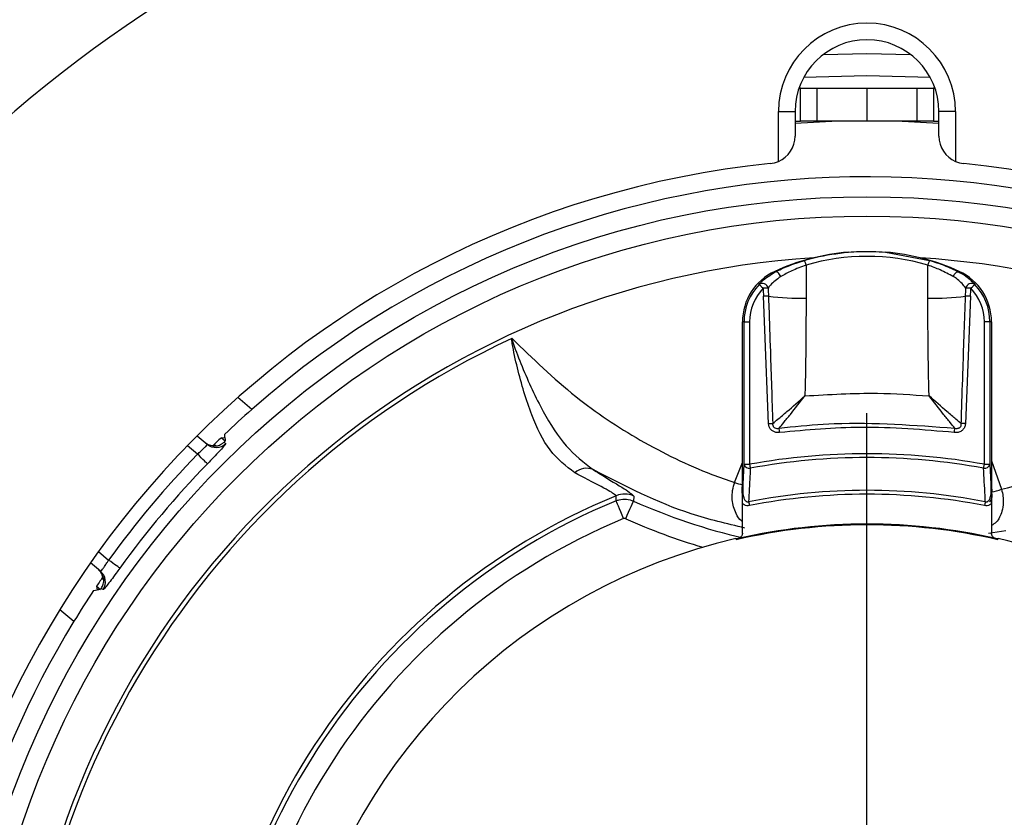
# Model space of a CAD drawing. Units: millimetres. Extents: x 210 to 8110, y 68 to 5608.
# Drawn here: x 3675 to 3710, y 4732 to 4761 of the extents above; entities that cross this region are included whole.
import ezdxf

# ---------------------------------------------------------------- set-up
doc = ezdxf.new("R2010")
doc.units = ezdxf.units.MM
doc.header["$LTSCALE"] = 5
doc.layers.add('熱源', color=214, linetype='Continuous', lineweight=9)
doc.styles.get("Standard").update_dxf_attribs({"font": 'txt', "bigfont": 'bigfont'})
doc.styles.add('ＭＳ ゴシック', font='txt')
doc.dimstyles.get("Standard").update_dxf_attribs({"dimtxt": 0.18, "dimasz": 0.18, "dimexe": 0.18, "dimexo": 0.0625, "dimgap": 0.09, "dimtad": 0, "dimtih": 1, "dimtoh": 1, "dimdec": 4, "dimzin": 0, "dimdsep": 46, "dimtxsty": 'Standard', "dimcen": 0.09, "dimadec": 0, "dimazin": 0, "dimtfac": 1, "dimtdec": 4, "dimtofl": 0, "dimtmove": 0, "dimatfit": 3, "dimfxl": 1, "dimtolj": 1, "dimtzin": 0, "dimarcsym": 0})

# ---------------------------------------------------------------- blocks, each defined once
blk = doc.blocks.new('*G30')
at = {"layer": '熱源', "color": 214, "linetype": 'Continuous', "lineweight": 30}
blk.add_line((3705.5, 4730), (3705.5, 4747.052), dxfattribs=at)
blk = doc.blocks.new('*G28')
at = {"layer": '熱源', "color": 214, "linetype": 'Continuous', "lineweight": 30}
for p, q in [((3703.923, 4760.017), (3705.5, 4760.05)), ((3705.5, 4760.05), (3707.077, 4760.017)), ((3705.5, 4759.25), (3703.209, 4759.179)), ((3707.791, 4759.179), (3705.5, 4759.25)), ((3703.094, 4758.8), (3703.043, 4758.8)), ((3703.094, 4757.6), (3703.094, 4758.8)), ((3703.094, 4758.8), (3703.7, 4758.8)), ((3703.7, 4757.6), (3703.7, 4758.8)), ((3703.7, 4758.8), (3705.5, 4758.8)), ((3705.5, 4758.8), (3705.5, 4757.6)), ((3705.5, 4758.8), (3707.3, 4758.8)), ((3707.3, 4758.8), (3707.3, 4757.6)), ((3707.3, 4758.8), (3707.906, 4758.8)), ((3707.906, 4758.8), (3707.906, 4757.6)), ((3707.957, 4758.8), (3707.906, 4758.8)), ((3702.3, 4757.95), (3702.9, 4757.95)), ((3702.3, 4756.149), (3702.3, 4757.95)), ((3702.9, 4757.95), (3702.9, 4757.066)), ((3708.7, 4757.95), (3708.1, 4757.95)), ((3708.1, 4757.066), (3708.1, 4757.95)), ((3708.7, 4757.95), (3708.7, 4756.149)), ((3702.9, 4757.6), (3703.094, 4757.6)), ((3704.451, 4757.6), (3702.9, 4757.52)), ((3703.7, 4757.6), (3703.094, 4757.6)), ((3705.5, 4757.6), (3703.7, 4757.6)), ((3707.3, 4757.6), (3705.5, 4757.6)), ((3708.1, 4757.52), (3706.549, 4757.6)), ((3707.906, 4757.6), (3707.3, 4757.6)), ((3707.906, 4757.6), (3708.1, 4757.6)), ((3706.173, 4752.872), (3707.758, 4752.573)), ((3702.167, 4752.172), (3702.176, 4752.153)), ((3702.201, 4752.157), (3702.176, 4752.153)), ((3702.23, 4752.153), (3702.201, 4752.157)), ((3702.259, 4752.141), (3702.23, 4752.153)), ((3702.289, 4752.121), (3702.259, 4752.141)), ((3703.299, 4752.399), (3703.299, 4751.205)), ((3707.701, 4751.205), (3707.701, 4752.399)), ((3708.711, 4752.121), (3708.741, 4752.141)), ((3708.741, 4752.141), (3708.77, 4752.153)), ((3708.77, 4752.153), (3708.799, 4752.157)), ((3708.799, 4752.157), (3708.824, 4752.153)), ((3708.824, 4752.153), (3708.833, 4752.172)), ((3702.317, 4752.094), (3702.289, 4752.121)), ((3702.343, 4752.061), (3702.317, 4752.094)), ((3702.365, 4752.024), (3702.343, 4752.061)), ((3702.381, 4751.985), (3702.365, 4752.024)), ((3708.619, 4751.985), (3708.635, 4752.024)), ((3708.635, 4752.024), (3708.657, 4752.061)), ((3708.657, 4752.061), (3708.683, 4752.094)), ((3708.683, 4752.094), (3708.711, 4752.121)), ((3701.601, 4751.701), (3701.605, 4751.698)), ((3701.605, 4751.698), (3701.614, 4751.689)), ((3701.614, 4751.689), (3701.628, 4751.676)), ((3701.628, 4751.676), (3701.646, 4751.658)), ((3701.646, 4751.658), (3701.668, 4751.638)), ((3701.668, 4751.638), (3701.692, 4751.614)), ((3701.692, 4751.614), (3701.718, 4751.589)), ((3701.718, 4751.589), (3701.745, 4751.563)), ((3701.774, 4751.564), (3701.745, 4751.563)), ((3701.802, 4751.565), (3701.774, 4751.564)), ((3701.829, 4751.566), (3701.802, 4751.565)), ((3701.854, 4751.567), (3701.829, 4751.566)), ((3701.877, 4751.568), (3701.854, 4751.567)), ((3701.897, 4751.569), (3701.877, 4751.568)), ((3701.915, 4751.569), (3701.897, 4751.569)), ((3701.928, 4751.57), (3701.915, 4751.569)), ((3709.085, 4751.569), (3709.072, 4751.57)), ((3709.103, 4751.569), (3709.085, 4751.569)), ((3709.123, 4751.568), (3709.103, 4751.569)), ((3709.146, 4751.567), (3709.123, 4751.568)), ((3709.171, 4751.566), (3709.146, 4751.567)), ((3709.198, 4751.565), (3709.171, 4751.566)), ((3709.226, 4751.564), (3709.198, 4751.565)), ((3709.255, 4751.563), (3709.226, 4751.564)), ((3709.255, 4751.563), (3709.282, 4751.589)), ((3709.282, 4751.589), (3709.308, 4751.614)), ((3709.308, 4751.614), (3709.332, 4751.638)), ((3709.332, 4751.638), (3709.354, 4751.658)), ((3709.354, 4751.658), (3709.372, 4751.676)), ((3709.372, 4751.676), (3709.386, 4751.689)), ((3709.386, 4751.689), (3709.395, 4751.698)), ((3709.395, 4751.698), (3709.399, 4751.701)), ((3701.785, 4751.274), (3701.757, 4751.273)), ((3701.806, 4750.066), (3701.757, 4751.273)), ((3701.813, 4751.275), (3701.785, 4751.274)), ((3701.839, 4751.276), (3701.813, 4751.275)), ((3701.864, 4751.277), (3701.839, 4751.276)), ((3701.887, 4751.278), (3701.864, 4751.277)), ((3701.907, 4751.279), (3701.887, 4751.278)), ((3701.924, 4751.28), (3701.907, 4751.279)), ((3701.938, 4751.28), (3701.924, 4751.28)), ((3709.076, 4751.28), (3709.062, 4751.28)), ((3709.093, 4751.279), (3709.076, 4751.28)), ((3709.113, 4751.278), (3709.093, 4751.279)), ((3709.243, 4751.273), (3709.106, 4747.876)), ((3709.136, 4751.277), (3709.113, 4751.278)), ((3709.161, 4751.276), (3709.136, 4751.277)), ((3709.187, 4751.275), (3709.161, 4751.276)), ((3709.215, 4751.274), (3709.187, 4751.275)), ((3709.243, 4751.273), (3709.215, 4751.274)), ((3701.058, 4750.354), (3701, 4750.354)), ((3701, 4744.75), (3701, 4750.354)), ((3701.058, 4750.354), (3701.258, 4750.354)), ((3701.058, 4745.198), (3701.058, 4750.354)), ((3701.258, 4750.354), (3701.258, 4745.198)), ((3709.742, 4745.198), (3709.742, 4750.354)), ((3709.942, 4750.354), (3709.742, 4750.354)), ((3709.942, 4750.354), (3709.942, 4745.198)), ((3710, 4750.354), (3709.942, 4750.354)), ((3710, 4750.354), (3710, 4744.75)), ((3701.943, 4746.668), (3701.806, 4750.066)), ((3692.664, 4749.745), (3692.672, 4749.746)), ((3709.106, 4747.876), (3709.057, 4746.668)), ((3683.266, 4747.184), (3682.758, 4747.61)), ((3681.292, 4746.229), (3681.654, 4745.925)), ((3682.155, 4746.158), (3682.296, 4746.162)), ((3682.3, 4746.036), (3682.155, 4746.158)), ((3682.294, 4746.225), (3682.292, 4746.289)), ((3682.296, 4746.162), (3682.294, 4746.225)), ((3682.296, 4746.162), (3682.298, 4746.099)), ((3682.298, 4746.099), (3682.3, 4746.036)), ((3681.305, 4745.566), (3680.94, 4745.872)), ((3682.263, 4746), (3682.303, 4745.966)), ((3682.303, 4745.966), (3682.323, 4745.95)), ((3681.372, 4745.5), (3681.305, 4745.566)), ((3681.437, 4745.437), (3681.372, 4745.5)), ((3681.498, 4745.378), (3681.437, 4745.437)), ((3681.551, 4745.326), (3681.498, 4745.378)), ((3681.596, 4745.282), (3681.551, 4745.326)), ((3681.63, 4745.249), (3681.596, 4745.282)), ((3681.652, 4745.227), (3681.63, 4745.249)), ((3681.662, 4745.218), (3681.652, 4745.227)), ((3700.717, 4744.541), (3701, 4745.264)), ((3701.01, 4744.252), (3701.058, 4745.198)), ((3701.058, 4745.198), (3701.258, 4745.198)), ((3701.258, 4745.198), (3701.261, 4745.179)), ((3701.261, 4745.179), (3701.265, 4745.16)), ((3701.265, 4745.16), (3701.268, 4745.141)), ((3701.268, 4745.141), (3701.272, 4745.123)), ((3701.272, 4745.123), (3701.275, 4745.105)), ((3701.275, 4745.105), (3701.278, 4745.089)), ((3701.278, 4745.089), (3701.281, 4745.073)), ((3701.281, 4745.073), (3701.283, 4745.059)), ((3709.717, 4745.059), (3709.719, 4745.073)), ((3709.719, 4745.073), (3709.722, 4745.089)), ((3709.722, 4745.089), (3709.725, 4745.105)), ((3709.725, 4745.105), (3709.728, 4745.123)), ((3709.728, 4745.123), (3709.732, 4745.141)), ((3709.732, 4745.141), (3709.735, 4745.16)), ((3709.735, 4745.16), (3709.739, 4745.179)), ((3709.739, 4745.179), (3709.742, 4745.198)), ((3709.742, 4745.198), (3709.942, 4745.198)), ((3709.942, 4745.198), (3709.99, 4744.252)), ((3710, 4745.319), (3710.365, 4744.296)), ((3696.432, 4743.88), (3696.437, 4744.062)), ((3697.073, 4744.05), (3697.067, 4743.87)), ((3696.439, 4743.863), (3696.432, 4743.88)), ((3696.455, 4743.823), (3696.439, 4743.863)), ((3696.481, 4743.762), (3696.455, 4743.823)), ((3696.514, 4743.681), (3696.481, 4743.762)), ((3696.554, 4743.584), (3696.514, 4743.681)), ((3696.935, 4743.578), (3696.978, 4743.674)), ((3696.978, 4743.674), (3697.014, 4743.753)), ((3697.014, 4743.753), (3697.042, 4743.814)), ((3697.042, 4743.814), (3697.059, 4743.853)), ((3697.059, 4743.853), (3697.067, 4743.87)), ((3701, 4742.712), (3701, 4743.775)), ((3701.223, 4743.844), (3701.226, 4743.83)), ((3701.226, 4743.83), (3701.229, 4743.814)), ((3701.229, 4743.814), (3701.232, 4743.798)), ((3701.232, 4743.798), (3701.236, 4743.78)), ((3701.236, 4743.78), (3701.239, 4743.762)), ((3701.239, 4743.762), (3701.243, 4743.743)), ((3701.243, 4743.743), (3701.247, 4743.724)), ((3701.247, 4743.724), (3701.25, 4743.705)), ((3709.753, 4743.724), (3709.75, 4743.705)), ((3709.757, 4743.743), (3709.753, 4743.724)), ((3709.761, 4743.762), (3709.757, 4743.743)), ((3709.764, 4743.78), (3709.761, 4743.762)), ((3709.768, 4743.798), (3709.764, 4743.78)), ((3709.771, 4743.814), (3709.768, 4743.798)), ((3709.774, 4743.83), (3709.771, 4743.814)), ((3709.777, 4743.844), (3709.774, 4743.83)), ((3710, 4743.775), (3710, 4742.712)), ((3696.599, 4743.475), (3696.554, 4743.584)), ((3696.648, 4743.357), (3696.599, 4743.475)), ((3696.699, 4743.234), (3696.648, 4743.357)), ((3696.779, 4743.233), (3696.833, 4743.354)), ((3696.833, 4743.354), (3696.886, 4743.47)), ((3696.886, 4743.47), (3696.935, 4743.578)), ((3710.513, 4742.792), (3709.896, 4742.698)), ((3700.764, 4742.513), (3700.765, 4742.508)), ((3700.765, 4742.508), (3700.767, 4742.503)), ((3700.767, 4742.503), (3700.768, 4742.497)), ((3700.768, 4742.497), (3700.769, 4742.492)), ((3700.769, 4742.492), (3700.77, 4742.487)), ((3700.77, 4742.487), (3700.771, 4742.482)), ((3700.771, 4742.482), (3700.773, 4742.477)), ((3700.773, 4742.477), (3700.774, 4742.472)), ((3710.226, 4742.472), (3710.236, 4742.513)), ((3677.726, 4742.042), (3678.091, 4741.736)), ((3677.797, 4741.329), (3677.435, 4741.633)), ((3678.167, 4741.681), (3678.091, 4741.736)), ((3678.241, 4741.627), (3678.167, 4741.681)), ((3678.309, 4741.578), (3678.241, 4741.627)), ((3678.37, 4741.535), (3678.309, 4741.578)), ((3678.42, 4741.498), (3678.37, 4741.535)), ((3678.459, 4741.47), (3678.42, 4741.498)), ((3678.485, 4741.452), (3678.459, 4741.47)), ((3678.496, 4741.444), (3678.485, 4741.452)), ((3677.656, 4740.795), (3677.801, 4740.673)), ((3677.656, 4740.795), (3677.665, 4740.726)), ((3677.55, 4740.638), (3677.613, 4740.647)), ((3677.613, 4740.647), (3677.675, 4740.656)), ((3677.665, 4740.726), (3677.675, 4740.656)), ((3677.738, 4740.665), (3677.675, 4740.656)), ((3677.801, 4740.673), (3677.738, 4740.665)), ((3677.849, 4740.7), (3677.83, 4740.716)), ((3677.889, 4740.667), (3677.849, 4740.7)), ((3676.33, 4739.949), (3676.838, 4739.523))]:
    blk.add_line(p, q, dxfattribs=at)
for radius in [32.874, 32.175]:
    blk.add_circle((3705.5, 4722), radius, dxfattribs=at)
for centre, radius, start, end in [((3705.5, 4722), 47.35, 91.7729, 148.342), ((3705.5, 4722), 47.35, 31.658, 88.2271), ((3705.5, 4757.95), 3.2, 0, 180), ((3705.5, 4757.95), 2.6, 0, 180), ((3701.9, 4757.066), 1, 293.5782, 359.9998), ((3709.1, 4757.066), 1, 180.0003, 246.4218), ((3705.5, 4722), 34.25, 95.8617, 264.1383), ((3701.9, 4757.066), 1, 275.8617, 293.5782), ((3709.1, 4757.066), 1, 246.4218, 264.1384), ((3705.5, 4722), 34.25, 275.8617, 84.1383), ((3705.5, 4722), 33.594, 48.1173, 131.4406), ((3705.5, 4744.9), 8, 94.8237, 114.6243), ((3705.5, 4744.9), 8, 65.3757, 85.1763), ((3705.5, 4722), 30.725, 93.5952, 33.8221), ((3701.337, 4751.861), 2.034, 15.3574, 20.5159), ((3705.5, 4722), 30.725, 53.0359, 86.4048), ((3709.658, 4751.862), 2.029, 159.483, 164.6552), ((3703, 4750.354), 2, 114.6243, 179.9999), ((3708, 4750.354), 2, 0, 65.3756), ((3703, 4750.354), 1.942, 136.0738, 180), ((3703, 4750.354), 1.742, 136.0738, 179.9999), ((3701.723, 4751.532), 0.209, 10.6038, 125.5438), ((3709.277, 4751.532), 0.209, 54.4603, 169.3951), ((3708, 4750.354), 1.742, 359.9995, 43.9258), ((3708, 4750.354), 1.942, 0.0001, 43.926), ((3703.125, 4760.355), 9.152, 262.5462, 271.0848), ((3707.875, 4760.355), 9.152, 268.9147, 277.4535), ((3705.5, 4722), 30.57, 114.8278, 32.9004), ((3705.5, 4722), 33.594, 131.4406, 133.6962), ((3705.5, 4722), 33.594, 134.0198, 134.7388), ((3681.975, 4746.308), 0.5, 230.033, 314.1144), ((3705.5, 4722), 33.406, 133.9859, 134.0748), ((3705.5, 4722), 33.775, 135.7552, 144.2448), ((3705.5, 4722), 23.583, 79.6372, 100.3628), ((3705.5, 4722), 23.441, 79.6372, 100.3628), ((3705.5, 4722), 33.276, 135.7552, 144.2448), ((3695.363, 4744.429), 0.626, 67.417, 132.3111), ((3701.246, 4745.251), 0.195, 195.5942, 280.9863), ((3709.754, 4745.251), 0.195, 259.0107, 344.4075), ((3701.957, 4748.311), 3.969, 251.7895, 256.0591), ((3705.5, 4722), 23.851, 112.3328, 27.9419), ((3696.741, 4743.321), 0.801, 65.5016, 112.2826), ((3705.5, 4722), 22.259, 78.922, 101.078), ((3705.5, 4722), 22.117, 78.922, 101.078), ((3709.269, 4747.78), 3.653, 281.524, 287.4561), ((3705.5, 4722), 23.685, 112.5122, 28.2062), ((3705.5, 4762.5), 20.45, 245.6462, 257.3771), ((3705.5, 4722), 22.986, 112.5122, 28.2062), ((3705.5, 4762.5), 21.149, 245.6462, 253.7134), ((3705.5, 4722), 21.01, 77, 103), ((3705.5, 4722), 21.038, 77.2145, 102.7855), ((3705.5, 4722), 21.052, 103, 228.5), ((3705.5, 4722), 21.038, 102.7855, 103), ((3705.5, 4722), 21.038, 77, 77.2145), ((3705.5, 4722), 21.052, 61, 77), ((3705.5, 4722), 33.594, 145.2612, 145.9802), ((3677.476, 4740.947), 0.5, 325.8843, 49.9664), ((3705.5, 4722), 33.594, 146.3038, 148.5594), ((3705.5, 4722), 33.406, 145.9252, 146.0141), ((3705.5, 4722), 33.594, 148.5594, 211.4406), ((3705.5, 4722), 21.052, 228.5, 36)]:
    blk.add_arc(centre, radius, start, end, dxfattribs=at)
for centre, major_axis, ratio, start_param, end_param in [((3705.5, 4744.953), (0, 7.765), 0.999989, -0.287435, 0.287435), ((3703.299, 4759.485), (0, 19.505), 0.087156, -4.294138, -4.277809), ((3703.299, 4759.485), (0, 19.488), 0.076971, -4.294136, -4.277806), ((3707.701, 4759.485), (0, 19.488), 0.076971, -2.00538, -1.989049), ((3707.701, 4759.485), (0, -19.505), 0.087156, 1.136213, 1.152543)]:
    blk.add_ellipse(centre, major_axis=major_axis, ratio=ratio, start_param=start_param, end_param=end_param, dxfattribs=at)
for points, knots in [([(3703.242, 4752.573), (3703.371, 4752.61), (3703.889, 4752.756), (3704.425, 4752.822), (3704.827, 4752.872)], [0, 0, 0, 0, 0.24784, 1, 1, 1, 1]), ([(3704.827, 4752.872), (3704.96, 4752.881), (3705.408, 4752.913), (3705.857, 4752.889), (3706.173, 4752.872)], [0, 0, 0, 0, 0.297176, 1, 1, 1, 1]), ([(3702.176, 4752.153), (3702.327, 4752.225), (3702.645, 4752.379), (3703.037, 4752.506), (3703.242, 4752.573)], [0, 0, 0, 0, 0.475224, 1, 1, 1, 1]), ([(3707.758, 4752.573), (3707.934, 4752.517), (3708.327, 4752.39), (3708.648, 4752.237), (3708.824, 4752.153)], [0, 0, 0, 0, 0.4508, 1, 1, 1, 1]), ([(3701.601, 4751.701), (3701.636, 4751.742), (3701.773, 4751.9), (3702.004, 4752.045), (3702.176, 4752.153)], [0, 0, 0, 0, 0.254985, 1, 1, 1, 1]), ([(3703.299, 4752.399), (3703.121, 4752.333), (3702.781, 4752.207), (3702.511, 4752.057), (3702.381, 4751.985)], [0, 0, 0, 0, 0.521973, 1, 1, 1, 1]), ([(3708.619, 4751.985), (3708.468, 4752.068), (3708.194, 4752.219), (3707.854, 4752.343), (3707.701, 4752.399)], [0, 0, 0, 0, 0.551984, 1, 1, 1, 1]), ([(3708.824, 4752.153), (3708.889, 4752.117), (3709.133, 4751.984), (3709.286, 4751.821), (3709.399, 4751.701)], [0, 0, 0, 0, 0.263404, 1, 1, 1, 1]), ([(3702.381, 4751.985), (3702.245, 4751.885), (3702.061, 4751.75), (3701.955, 4751.607), (3701.928, 4751.57)], [0, 0, 0, 0, 0.7409595, 1, 1, 1, 1]), ([(3709.072, 4751.57), (3708.985, 4751.679), (3708.867, 4751.827), (3708.67, 4751.952), (3708.619, 4751.985)], [0, 0, 0, 0, 0.741465, 1, 1, 1, 1]), ([(3701.938, 4751.28), (3701.943, 4751.147), (3701.967, 4750.481), (3702.02, 4748.946), (3702.065, 4747.544), (3702.093, 4746.674)], [0, 0, 0, 0, 0.086793, 0.433968, 1, 1, 1, 1]), ([(3703.299, 4751.205), (3703.294, 4750.208), (3703.289, 4749.031), (3703.261, 4747.854), (3703.256, 4747.673)], [0, 0, 0, 0, 0.8462648, 1, 1, 1, 1]), ([(3707.744, 4747.673), (3707.73, 4748.291), (3707.705, 4749.468), (3707.703, 4750.645), (3707.701, 4751.205)], [0, 0, 0, 0, 0.524644, 1, 1, 1, 1]), ([(3708.907, 4746.674), (3708.911, 4746.808), (3708.932, 4747.474), (3708.982, 4749.009), (3709.031, 4750.411), (3709.062, 4751.28)], [0, 0, 0, 0, 0.086794, 0.433969, 1, 1, 1, 1]), ([(3694.941, 4744.892), (3694.627, 4745.133), (3693.998, 4745.616), (3693.337, 4746.995), (3692.927, 4748.374), (3692.725, 4749.303), (3692.666, 4749.64), (3692.66, 4749.688), (3692.658, 4749.713), (3692.658, 4749.728), (3692.66, 4749.739), (3692.663, 4749.743), (3692.664, 4749.745)], [0, 0, 0, 0, 0.2673317, 0.5345948, 0.8292748, 0.9720137, 0.9860875, 0.9915789, 0.9949231, 0.997703, 0.9989782, 1, 1, 1, 1]), ([(3692.672, 4749.746), (3692.671, 4749.746), (3692.67, 4749.745), (3692.668, 4749.744), (3692.667, 4749.741), (3692.665, 4749.737), (3692.665, 4749.728), (3692.668, 4749.713), (3692.674, 4749.69), (3692.688, 4749.644), (3692.801, 4749.32), (3693.143, 4748.433), (3693.751, 4747.124), (3694.587, 4745.8), (3695.267, 4745.269), (3695.603, 4745.007)], [0, 0, 0, 0, 0.000363, 0.000834, 0.000954, 0.001803, 0.002926, 0.005566, 0.008868, 0.01438, 0.028662, 0.174012, 0.472085, 0.738904, 1, 1, 1, 1]), ([(3692.672, 4749.746), (3693.419, 4749.023), (3694.847, 4747.64), (3697.297, 4746.012), (3699.261, 4745.045), (3700.441, 4744.636), (3700.717, 4744.541)], [0, 0, 0, 0, 0.32016, 0.611468, 0.909249, 1, 1, 1, 1]), ([(3702.093, 4746.674), (3702.155, 4746.725), (3702.313, 4746.853), (3702.698, 4747.177), (3703.037, 4747.478), (3703.256, 4747.673)], [0, 0, 0, 0, 0.186133, 0.472202, 1, 1, 1, 1]), ([(3702.325, 4746.507), (3702.379, 4746.572), (3702.505, 4746.723), (3702.813, 4747.103), (3703.079, 4747.445), (3703.256, 4747.673)], [0, 0, 0, 0, 0.199301, 0.466018, 1, 1, 1, 1]), ([(3703.256, 4747.673), (3704.132, 4747.725), (3705.628, 4747.815), (3707.123, 4747.715), (3707.744, 4747.673)], [0, 0, 0, 0, 0.58494, 1, 1, 1, 1]), ([(3708.675, 4746.507), (3708.621, 4746.572), (3708.495, 4746.723), (3708.187, 4747.103), (3707.921, 4747.445), (3707.744, 4747.673)], [0, 0, 0, 0, 0.1992994, 0.4660194, 1, 1, 1, 1]), ([(3708.907, 4746.674), (3708.844, 4746.725), (3708.687, 4746.853), (3708.302, 4747.178), (3707.963, 4747.478), (3707.744, 4747.673)], [0, 0, 0, 0, 0.186432, 0.47286, 1, 1, 1, 1]), ([(3701.943, 4746.668), (3701.957, 4746.669), (3701.985, 4746.67), (3702.026, 4746.672), (3702.063, 4746.673), (3702.083, 4746.674), (3702.093, 4746.674)], [0, 0, 0, 0, 0.250029, 0.500019, 0.750026, 1, 1, 1, 1]), ([(3702.343, 4746.349), (3702.337, 4746.349), (3702.292, 4746.344), (3702.21, 4746.348), (3702.104, 4746.387), (3702.018, 4746.457), (3701.957, 4746.555), (3701.947, 4746.63), (3701.943, 4746.668)], [0, 0, 0, 0, 0.03104, 0.235353, 0.420947, 0.606568, 0.803611, 1, 1, 1, 1]), ([(3702.093, 4746.674), (3702.093, 4746.674), (3702.091, 4746.656), (3702.09, 4746.633), (3702.098, 4746.596), (3702.109, 4746.571), (3702.133, 4746.54), (3702.155, 4746.523), (3702.192, 4746.504), (3702.241, 4746.492), (3702.293, 4746.498), (3702.321, 4746.506), (3702.325, 4746.507), (3702.325, 4746.507)], [0, 0, 0, 0, 0.000177, 0.160484, 0.19653, 0.332364, 0.382809, 0.538494, 0.558529, 0.744201, 0.96481, 0.999839, 1, 1, 1, 1]), ([(3702.325, 4746.507), (3702.457, 4746.522), (3703.12, 4746.597), (3705.237, 4746.762), (3707.223, 4746.615), (3708.675, 4746.507)], [0, 0, 0, 0, 0.06289, 0.314556, 1, 1, 1, 1]), ([(3702.343, 4746.349), (3702.341, 4746.364), (3702.338, 4746.395), (3702.333, 4746.438), (3702.328, 4746.477), (3702.326, 4746.497), (3702.325, 4746.507)], [0, 0, 0, 0, 0.250015, 0.500011, 0.750019, 1, 1, 1, 1]), ([(3708.657, 4746.349), (3707.534, 4746.446), (3705.429, 4746.626), (3703.325, 4746.437), (3702.343, 4746.349)], [0, 0, 0, 0, 0.533385, 1, 1, 1, 1]), ([(3709.057, 4746.668), (3709.054, 4746.641), (3709.048, 4746.577), (3709.003, 4746.482), (3708.916, 4746.396), (3708.793, 4746.345), (3708.702, 4746.348), (3708.657, 4746.349)], [0, 0, 0, 0, 0.1446361, 0.3296956, 0.532544, 0.7669256, 1, 1, 1, 1]), ([(3708.657, 4746.349), (3708.659, 4746.364), (3708.662, 4746.395), (3708.667, 4746.438), (3708.672, 4746.477), (3708.674, 4746.497), (3708.675, 4746.507)], [0, 0, 0, 0, 0.250021, 0.500019, 0.749991, 1, 1, 1, 1]), ([(3708.675, 4746.507), (3708.675, 4746.507), (3708.704, 4746.5), (3708.748, 4746.492), (3708.804, 4746.503), (3708.844, 4746.521), (3708.87, 4746.543), (3708.893, 4746.575), (3708.903, 4746.601), (3708.91, 4746.638), (3708.909, 4746.658), (3708.907, 4746.674), (3708.907, 4746.674)], [0, 0, 0, 0, 0.000179, 0.252898, 0.390236, 0.486478, 0.620574, 0.678263, 0.826692, 0.854177, 0.999825, 1, 1, 1, 1]), ([(3709.057, 4746.668), (3709.043, 4746.669), (3709.015, 4746.67), (3708.974, 4746.672), (3708.937, 4746.673), (3708.917, 4746.674), (3708.907, 4746.674)], [0, 0, 0, 0, 0.250021, 0.500007, 0.750029, 1, 1, 1, 1]), ([(3710.365, 4744.296), (3711.503, 4744.591), (3713.797, 4745.187), (3715.946, 4746.203), (3717.028, 4746.715)], [0, 0, 0, 0, 0.49594, 1, 1, 1, 1]), ([(3681.305, 4745.566), (3681.347, 4745.604), (3681.431, 4745.679), (3681.542, 4745.783), (3681.621, 4745.864), (3681.658, 4745.911), (3681.655, 4745.921), (3681.654, 4745.925)], [0, 0, 0, 0, 0.216047, 0.431453, 0.645621, 0.858724, 1, 1, 1, 1]), ([(3681.583, 4745.985), (3681.632, 4745.953), (3681.752, 4745.875), (3681.903, 4745.88), (3681.945, 4745.893), (3681.96, 4745.898)], [0, 0, 0, 0, 0.313977, 0.759547, 1, 1, 1, 1]), ([(3682.323, 4745.95), (3682.322, 4745.944), (3682.321, 4745.929), (3682.247, 4745.837), (3682.098, 4745.672), (3681.895, 4745.457), (3681.74, 4745.297), (3681.662, 4745.218)], [0, 0, 0, 0, 0.142369, 0.357213, 0.572022, 0.786355, 1, 1, 1, 1]), ([(3681.854, 4745.863), (3681.91, 4745.861), (3682.023, 4745.859), (3682.165, 4745.917), (3682.235, 4745.976), (3682.263, 4746)], [0, 0, 0, 0, 0.377905, 0.755813, 1, 1, 1, 1]), ([(3701.283, 4745.059), (3701.279, 4744.964), (3701.258, 4744.559), (3701.238, 4744.154), (3701.223, 4743.844)], [0, 0, 0, 0, 0.235721, 1, 1, 1, 1]), ([(3709.777, 4743.844), (3709.773, 4743.919), (3709.753, 4744.325), (3709.733, 4744.73), (3709.717, 4745.059)], [0, 0, 0, 0, 0.186158, 1, 1, 1, 1]), ([(3696.437, 4744.062), (3696.361, 4744.122), (3696.209, 4744.242), (3695.464, 4744.608), (3695.011, 4744.854), (3694.941, 4744.892)], [0, 0, 0, 0, 0.456827, 0.91615, 1, 1, 1, 1]), ([(3695.603, 4745.007), (3695.672, 4744.963), (3696.124, 4744.677), (3696.855, 4744.25), (3697, 4744.117), (3697.073, 4744.05)], [0, 0, 0, 0, 0.082177, 0.537603, 1, 1, 1, 1]), ([(3701.087, 4742.895), (3700.433, 4743.049), (3698.514, 4743.502), (3696.76, 4744.409), (3695.603, 4745.007)], [0, 0, 0, 0, 0.340216, 1, 1, 1, 1]), ([(3701, 4743.775), (3701, 4743.823), (3700.999, 4743.963), (3700.994, 4744.126), (3700.993, 4744.342), (3700.998, 4744.522), (3700.999, 4744.674), (3701, 4744.75)], [0, 0, 0, 0, 0.14588, 0.417608, 0.54188, 0.772006, 1, 1, 1, 1]), ([(3701, 4744.75), (3701, 4744.698), (3701.002, 4744.521), (3701.007, 4744.364), (3701.01, 4744.254), (3701.01, 4744.252)], [0, 0, 0, 0, 0.2888089, 0.9907158, 1, 1, 1, 1]), ([(3709.99, 4744.252), (3709.99, 4744.254), (3709.994, 4744.364), (3709.998, 4744.521), (3710, 4744.698), (3710, 4744.75)], [0, 0, 0, 0, 0.009285, 0.711191, 1, 1, 1, 1]), ([(3710, 4744.75), (3710, 4744.696), (3710.001, 4744.553), (3710.006, 4744.386), (3710.007, 4744.185), (3710.002, 4744.006), (3710.001, 4743.858), (3710, 4743.775)], [0, 0, 0, 0, 0.161154, 0.427533, 0.547926, 0.747681, 1, 1, 1, 1]), ([(3701, 4743.13), (3700.987, 4743.136), (3700.88, 4743.192), (3700.742, 4743.46), (3700.619, 4743.804), (3700.627, 4744.186), (3700.671, 4744.401), (3700.71, 4744.521), (3700.717, 4744.541)], [0, 0, 0, 0, 0.03465, 0.283618, 0.634991, 0.793413, 0.967226, 1, 1, 1, 1]), ([(3701.01, 4744.252), (3701.01, 4744.221), (3701.011, 4744.136), (3701.033, 4744.018), (3701.076, 4743.918), (3701.12, 4743.867), (3701.151, 4743.848), (3701.178, 4743.839), (3701.201, 4743.838), (3701.217, 4743.842), (3701.223, 4743.844)], [0, 0, 0, 0, 0.184021, 0.497027, 0.698795, 0.810638, 0.873712, 0.907557, 0.96455, 1, 1, 1, 1]), ([(3709.777, 4743.844), (3709.789, 4743.841), (3709.805, 4743.838), (3709.835, 4743.842), (3709.856, 4743.852), (3709.885, 4743.873), (3709.924, 4743.918), (3709.967, 4744.018), (3709.989, 4744.136), (3709.99, 4744.221), (3709.99, 4744.252)], [0, 0, 0, 0, 0.066357, 0.092378, 0.17032, 0.189062, 0.300947, 0.502789, 0.815912, 1, 1, 1, 1]), ([(3709.942, 4743.833), (3709.966, 4743.872), (3710.01, 4743.943), (3710.03, 4744.074), (3710.009, 4744.159), (3709.999, 4744.201)], [0, 0, 0, 0, 0.3710408, 0.6849722, 1, 1, 1, 1]), ([(3710.365, 4744.296), (3710.384, 4744.211), (3710.423, 4744.045), (3710.432, 4743.771), (3710.371, 4743.437), (3710.237, 4743.128), (3710.06, 4743.024), (3710, 4742.989)], [0, 0, 0, 0, 0.148709, 0.290869, 0.499622, 0.830415, 1, 1, 1, 1]), ([(3696.432, 4743.88), (3696.467, 4743.893), (3696.587, 4743.936), (3696.811, 4743.956), (3696.982, 4743.899), (3697.067, 4743.87)], [0, 0, 0, 0, 0.17565, 0.587842, 1, 1, 1, 1]), ([(3701.25, 4743.705), (3701.217, 4743.702), (3701.152, 4743.696), (3701.065, 4743.727), (3701.019, 4743.76), (3701, 4743.775)], [0, 0, 0, 0, 0.366356, 0.732445, 1, 1, 1, 1]), ([(3710, 4743.775), (3709.981, 4743.76), (3709.935, 4743.727), (3709.848, 4743.696), (3709.783, 4743.702), (3709.75, 4743.705)], [0, 0, 0, 0, 0.267579, 0.633642, 1, 1, 1, 1]), ([(3696.779, 4743.233), (3696.768, 4743.236), (3696.747, 4743.244), (3696.719, 4743.241), (3696.704, 4743.236), (3696.699, 4743.234)], [0, 0, 0, 0, 0.412172, 0.824389, 1, 1, 1, 1]), ([(3701, 4742.712), (3701, 4742.707), (3700.999, 4742.681), (3700.988, 4742.636), (3700.955, 4742.581), (3700.906, 4742.537), (3700.864, 4742.523), (3700.844, 4742.517)], [0, 0, 0, 0, 0.056435, 0.284721, 0.513027, 0.762978, 1, 1, 1, 1]), ([(3710.156, 4742.517), (3710.151, 4742.518), (3710.126, 4742.524), (3710.084, 4742.545), (3710.038, 4742.589), (3710.006, 4742.647), (3710.002, 4742.69), (3710, 4742.712)], [0, 0, 0, 0, 0.056353, 0.284305, 0.512262, 0.762498, 1, 1, 1, 1]), ([(3677.797, 4741.329), (3677.804, 4741.33), (3677.819, 4741.333), (3677.872, 4741.399), (3677.944, 4741.503), (3678.021, 4741.623), (3678.07, 4741.703), (3678.091, 4741.736)], [0, 0, 0, 0, 0.213149, 0.425924, 0.638966, 0.853365, 1, 1, 1, 1]), ([(3677.877, 4741.032), (3677.88, 4741.055), (3677.886, 4741.109), (3677.849, 4741.264), (3677.757, 4741.357), (3677.726, 4741.389)], [0, 0, 0, 0, 0.313727, 0.76666, 1, 1, 1, 1]), ([(3677.83, 4740.716), (3677.857, 4740.766), (3677.91, 4740.865), (3677.923, 4741.018), (3677.902, 4741.108), (3677.894, 4741.143)], [0, 0, 0, 0, 0.377405, 0.754796, 1, 1, 1, 1]), ([(3678.496, 4741.444), (3678.452, 4741.383), (3678.343, 4741.233), (3678.178, 4741.009), (3678.028, 4740.811), (3677.921, 4740.682), (3677.9, 4740.672), (3677.889, 4740.667)], [0, 0, 0, 0, 0.1449151, 0.357728, 0.5708508, 0.7851074, 1, 1, 1, 1])]:
    blk.add_open_spline(points, degree=3, knots=knots, dxfattribs=at)
blk.add_blockref('*G30', (0, 0))
blk = doc.blocks.new('_DOT')
at = {"color": 0}
blk.add_line((-0.5, 0), (-1, 0), dxfattribs=at)
at = {"color": 0, "const_width": 0.5}
blk.add_lwpolyline([(-0.25, 0, 1), (0.25, 0, 1)], format="xyb", close=True, dxfattribs=at)
blk = doc.blocks.new('Dim44')
at = {"layer": '熱源', "color": 214, "linetype": 'Continuous', "lineweight": 9}
for p, q in [((4000, 4960), (4120.467, 4960)), ((4100.467, 4670), (4100.467, 4960)), ((3506.725, 4670), (4120.467, 4670))]:
    blk.add_line(p, q, dxfattribs=at)
at = {"layer": '熱源', "color": 214, "linetype": 'Continuous', "lineweight": 9, "xscale": 12, "yscale": 12, "zscale": 12}
for p, rotation in [((4100.467, 4960), 89.99999999999949), ((4100.467, 4670), 269.9999999999998)]:
    blk.add_blockref('_DOT', p, dxfattribs=dict(at, rotation=rotation))
at = {"layer": '熱源', "color": 214, "linetype": 'Continuous', "lineweight": 9, "insert": (4100.467, 4795), "char_height": 70, "width": 900, "attachment_point": 8, "rotation": 90, "style": 'ＭＳ ゴシック'}
blk.add_mtext('290', dxfattribs=at)
blk = doc.blocks.new('Dim45')
at = {"layer": '熱源', "color": 214, "linetype": 'Continuous', "lineweight": 30}
for p, q in [((3460, 4742.129), (3460, 5140)), ((3980, 5000), (3980, 5140)), ((3980, 5120), (3460, 5120))]:
    blk.add_line(p, q, dxfattribs=at)
at = {"layer": '熱源', "color": 214, "linetype": 'Continuous', "lineweight": 30, "xscale": 12, "yscale": 12, "zscale": 12}
for p, rotation in [((3460, 5120), 179.9999999999998), ((3980, 5120), 359.9999999999997)]:
    blk.add_blockref('_DOT', p, dxfattribs=dict(at, rotation=rotation))
at = {"layer": '熱源', "color": 214, "linetype": 'Continuous', "lineweight": 9, "insert": (3720, 5120), "char_height": 70, "width": 900, "attachment_point": 8, "style": 'ＭＳ ゴシック'}
blk.add_mtext('520', dxfattribs=at)

msp = doc.modelspace()

# ---------------------------------------------------------------- block references
msp.add_blockref('*G28', (0, 0))

# ---------------------------------------------------------------- dimensions: what is measured, and where the dimension line sits
at = {"layer": '熱源', "color": 214, "linetype": 'Continuous', "lineweight": 9}
dim = msp.add_linear_dim(base=(4100.467, 4960), p1=(3486.725, 4670), p2=(3980, 4960), angle=90, dimstyle='Standard', override={"dimscale": 1, "dimtxt": 70, "dimasz": 12, "dimexe": 20, "dimexo": 20, "dimgap": 0, "dimtad": 1, "dimtih": 0, "dimtoh": 0, "dimdec": 2, "dimzin": 8, "dimtxsty": 'ＭＳ ゴシック', "dimblk1": 'DOT', "dimblk2": 'DOT', "dimsah": 1, "dimse1": 0, "dimse2": 0, "dimtix": 0, "dimtofl": 1, "dimtmove": 1, "dimatfit": 2, "dimtzin": 8}, dxfattribs=at)
dim.commit()
dim.dimension.update_dxf_attribs({"geometry": 'Dim44', "text_midpoint": (4100.467, 4795), "dimtype": 160})
at = {"layer": '熱源', "color": 214, "linetype": 'Continuous', "lineweight": 30}
dim = msp.add_linear_dim(base=(3460, 5120), p1=(3980, 4960), p2=(3460, 4702.129), angle=180, dimstyle='Standard', override={"dimscale": 1, "dimtxt": 70, "dimasz": 12, "dimexe": 20, "dimexo": 40, "dimgap": 0, "dimtad": 1, "dimtih": 0, "dimtoh": 0, "dimdec": 2, "dimzin": 8, "dimtxsty": 'ＭＳ ゴシック', "dimblk1": 'DOT', "dimblk2": 'DOT', "dimsah": 1, "dimse1": 0, "dimse2": 0, "dimtix": 0, "dimtofl": 1, "dimtmove": 1, "dimatfit": 2, "dimtzin": 8}, dxfattribs=at)
dim.commit()
dim.dimension.update_dxf_attribs({"geometry": 'Dim45', "text_midpoint": (3720, 5120), "dimtype": 160})

doc.saveas('drawing.dxf')
